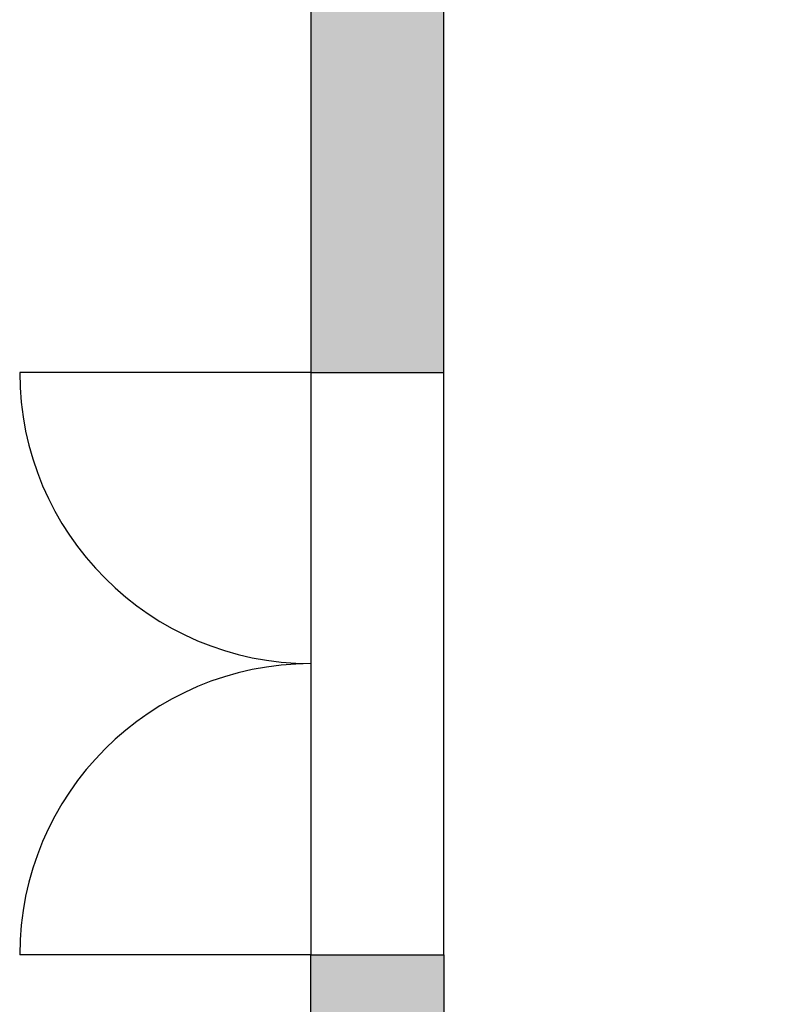
# Model space of a CAD drawing. Units: millimetres. Extents: x -8618 to 48921, y 5631 to 47013.
# Drawn here: x 14790 to 17171, y 12382 to 15425 of the extents above; entities that cross this region are included whole.
import ezdxf

# ---------------------------------------------------------------- set-up
doc = ezdxf.new("R2010")
doc.units = ezdxf.units.MM
doc.layers.add('AS_Šrafy', color=9, linetype='Continuous', lineweight=13)
doc.layers.add('tenká', color=7, linetype='Continuous')
doc.layers.add('zdivo', color=3, linetype='Continuous')

msp = doc.modelspace()

# ---------------------------------------------------------------- hatches: boundary and pattern name
at = {"layer": 'AS_Šrafy', "ltscale": 10}
h = msp.add_hatch(dxfattribs=at)
h.set_pattern_fill('ANSI33', color=256, scale=20, style=0)
h.paths.add_polyline_path([(15690, 8632.8), (16090, 8632.8), (16090, 9305.7), (16190, 9305.7), (16190, 9455.7), (16090, 9455.7), (16090, 9705.7), (15690, 9705.7)])
h.paths.add_polyline_path([(21290, 6130.7), (21290, 9305.7), (21390, 9305.7), (21390, 9455.7), (16990, 9455.7), (16990, 9305.7), (21190, 9305.7), (21190, 6130.7), (16090, 6130.7), (16090, 6803.7), (15690, 6803.7), (15690, 5730.7), (23340, 5730.7), (23340, 6130.7)])
h.paths.add_polyline_path([(27690, 7968.2), (27290, 7968.2), (27290, 7430.7), (27190, 7430.7), (27190, 7330.7), (27290, 7330.7), (27290, 7130.7), (27690, 7130.7)])
h.paths.add_polyline_path([(27690, 9755.7), (27290, 9755.7), (27290, 9455.7), (26390, 9455.7), (26390, 9305.7), (27290, 9305.7), (27290, 8768.2), (27690, 8768.2)])
h.paths.add_polyline_path([(25390, 8705.7), (25390, 6130.7), (24840, 6130.7), (24840, 5730.7), (27690, 5730.7), (27690, 6330.7), (27290, 6330.7), (27290, 6130.7), (26490, 6130.7), (26490, 7330.7), (26590, 7330.7), (26590, 7430.7), (26090, 7430.7), (26090, 7330.7), (26390, 7330.7), (26390, 6130.7), (25490, 6130.7), (25490, 7330.7), (25490, 7430.7), (25490, 9305.7), (25590, 9305.7), (25590, 9455.7), (22190, 9455.7), (22190, 9305.7), (24190, 9305.7), (25390, 9305.7)])
h.paths.add_polyline_path([(27690, 16330.7), (27290, 16330.7), (27290, 15493.2), (27690, 15493.2)])
h.paths.add_polyline_path([(27690, 14693.2), (27290, 14693.2), (27290, 13705.7), (27690, 13705.7)])
h.paths.add_polyline_path([(27690, 12905.7), (27290, 12905.7), (27290, 11469.2), (27690, 11469.2)])
h.paths.add_polyline_path([(15690, 14334.7), (16100.3, 14334.7), (16100.3, 15847.3), (15690, 16170.1)])
h.paths.add_polyline_path([(15690, 16351.5), (15690, 16170.1), (16100.3, 15847.3), (16100.3, 16351.5)])
h.paths.add_polyline_path([(27290, 17330.7), (27290, 17130.7), (27690, 17130.7), (27690, 17730.7), (26749.5, 17730.7), (26749.5, 17330.7)])
h.paths.add_polyline_path([(15690, 17730.7), (15690, 16759.5), (16100.3, 16759.5), (16100.3, 17330.7), (16398.9, 17330.7), (16399, 17730.7)])
h.paths.add_polyline_path([(16499, 17730.7), (16498.9, 17330.7), (17676.1, 17330.7), (17676.1, 17730.7)])
h.paths.add_polyline_path([(17676.1, 17730.7), (17676.1, 17330.7), (19400.2, 17330.7), (19400.2, 17730.7)])
h.paths.add_polyline_path([(19400.2, 17730.7), (19400.2, 17330.7), (23550.7, 17330.7), (23550.7, 17730.7)])
h.paths.add_polyline_path([(23675.7, 17730.7), (23675.7, 17330.7), (26434.5, 17330.7), (26434.5, 17730.7)])
h.paths.add_polyline_path([(27290, 10855.7), (27290, 10555.7), (27690, 10555.7), (27690, 11379.2), (27290, 11379.2), (27290, 11005.7), (23600.3, 11005.7), (16990, 11005.7), (16990, 10855.7)])
h.paths.add_polyline_path([(16190, 10855.7), (16190, 11005.7), (16100.3, 11005.7), (16100.3, 12534.7), (15690, 12534.7), (15690, 10605.7), (16090, 10605.7), (16090, 10855.7)])

# ---------------------------------------------------------------- linework, layer by layer
at = {"layer": 'tenká'}
for p, q in [((15690, 14334.7), (14790.1, 14334.7)), ((15690, 14334.7), (15690, 12534.7)), ((16100.3, 12534.7), (16100.3, 14334.7)), ((15690, 12534.7), (14790.1, 12534.8))]:
    msp.add_line(p, q, dxfattribs=at)
for centre, start, end in [((15690, 14334.7), 180, 270), ((15690, 12534.8), 90, 180)]:
    msp.add_arc(centre, 899.9, start, end, dxfattribs=at)
at = {"layer": 'zdivo'}
for p, q in [((15690, 17730.7), (15690, 14334.7)), ((16100.3, 14334.7), (16100.3, 17330.7)), ((15690, 14334.7), (16100.3, 14334.7)), ((15690, 10605.7), (15690, 12534.7)), ((15690, 12534.7), (16100.3, 12534.7)), ((16100.3, 12534.7), (16100.3, 11005.7))]:
    msp.add_line(p, q, dxfattribs=at)

doc.saveas('drawing.dxf')
